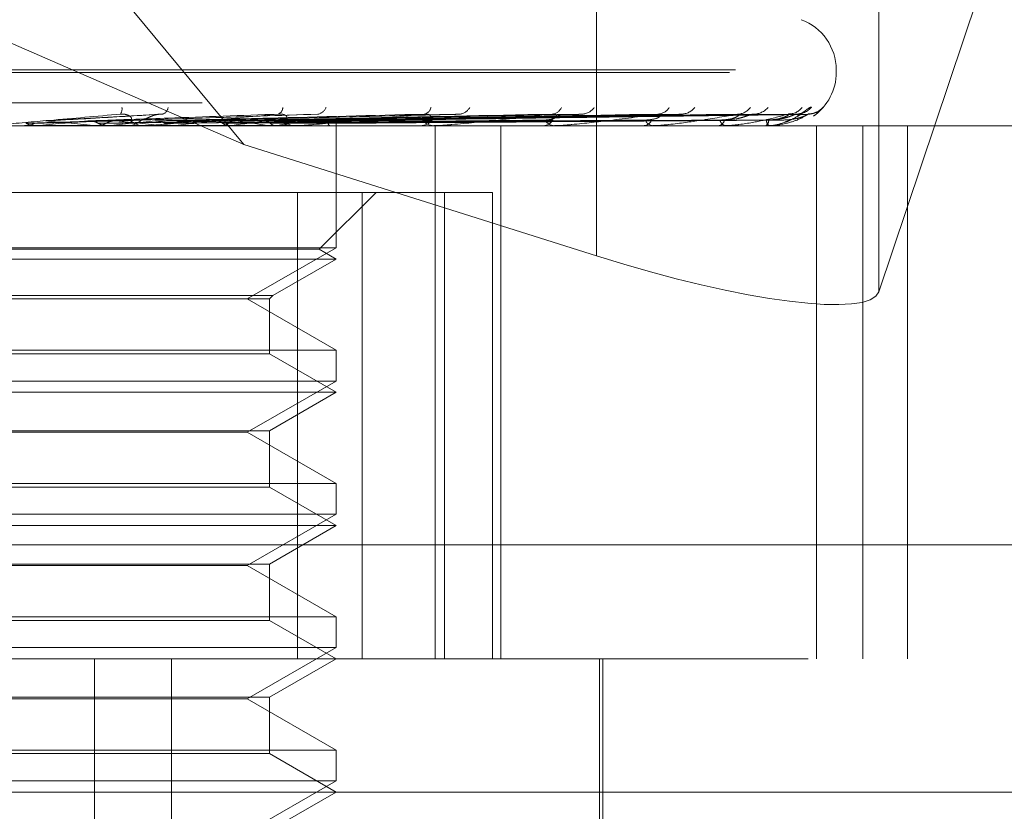
# Model space of a CAD drawing. Units: inches. Extents: x 0 to 23.4, y 0 to 16.5.
# Drawn here: x 7.1 to 7.1, y 12.7 to 12.8 of the extents above; entities that cross this region are included whole.
import ezdxf

# ---------------------------------------------------------------- set-up
doc = ezdxf.new("R2010")
doc.units = ezdxf.units.IN
doc.header["$MEASUREMENT"] = 0
doc.linetypes.add('HIDDEN', pattern=[0.07500000000000001, 0.05, -0.025])

msp = doc.modelspace()

# ---------------------------------------------------------------- linework, layer by layer
at = {"color": 7, "linetype": 'HIDDEN', "lineweight": 0}
for p, q in [((7.0946244672, 12.7723506997), (7.0545228756, 12.8207037779)), ((7.1154340272, 12.801436879), (7.1154340272, 12.7657683961)), ((7.1321087114, 12.7993164233), (7.1321087114, 12.7636479404)), ((7.0946244672, 12.7723506997), (7.0559211856, 12.7892077149)), ((7.1406403534, 12.7891055229), (7.1321087114, 12.7636479404)), ((7.0232930479, 12.7766092897), (7.1292482432, 12.7766092897)), ((7.0236367209, 12.7767661164), (7.1295919162, 12.7767661164)), ((7.1295920884, 12.7766092897), (7.1295920884, 12.7767661164)), ((6.9921601696, 12.774807507), (7.1454204865, 12.774807507)), ((7.0897135436, 12.7741490617), (7.0827468622, 12.7737470224)), ((7.0989608449, 12.7741504795), (7.0869662631, 12.7737481754)), ((7.1070740155, 12.7741263276), (7.0906991917, 12.7737411614)), ((7.1130185661, 12.7741299456), (7.0930403785, 12.7737431487)), ((7.1143522843, 12.7741270354), (7.09400787, 12.7737415524)), ((7.1192139207, 12.7741294809), (7.0959222543, 12.7737428956)), ((7.1202587873, 12.7741275192), (7.0966801594, 12.7737418192)), ((7.1238623631, 12.774129116), (7.0980990394, 12.7737426963)), ((7.1245806434, 12.7741278938), (7.0986200338, 12.7737420256)), ((7.1267961642, 12.7741288015), (7.0994923427, 12.7737425241)), ((7.1271619112, 12.7741282131), (7.0997576276, 12.7737422012)), ((7.1279094131, 12.774128508), (7.1000519336, 12.7737423631)), ((7.1429547488, 12.7734596834), (7.0090964811, 12.7734596834)), ((7.0816597767, 12.7734641779), (7.0817099154, 12.7734608076)), ((7.08355182, 12.7734641779), (7.0816597767, 12.7734641779)), ((7.0817098676, 12.7734596834), (7.0817099154, 12.7734608076)), ((7.0823621014, 12.7734641779), (7.0823123074, 12.7734608076)), ((7.0823123549, 12.7734596834), (7.0823123074, 12.7734608076)), ((7.0889168002, 12.7734641779), (7.0823621014, 12.7734641779)), ((7.0859255929, 12.7734641779), (7.0859726659, 12.7734608076)), ((7.0865829807, 12.7734641779), (7.086536515, 12.7734608076)), ((7.0876420451, 12.7734596834), (7.0877664577, 12.7734596834)), ((7.0888170891, 12.7734596834), (7.0886933277, 12.7734596834)), ((7.097854713, 12.7734641779), (7.0887045673, 12.7734641779)), ((7.0892705454, 12.7734641779), (7.0887045673, 12.7734641779)), ((7.0898486647, 12.7734641779), (7.0898909708, 12.7734608076)), ((7.0899337009, 12.7734641779), (7.0898486647, 12.7734641779)), ((7.0904373559, 12.7734641779), (7.0903958979, 12.7734608076)), ((7.0932872022, 12.7734641779), (7.0933232122, 12.7734608076)), ((7.0937859199, 12.7734641779), (7.093750968, 12.7734608076)), ((7.0961169276, 12.7734641779), (7.0961453401, 12.7734608076)), ((7.0965076468, 12.7734641779), (7.0964804644, 12.7734608076)), ((7.0966617838, 12.7734596834), (7.096778505, 12.7734596834)), ((7.0977616448, 12.7734596834), (7.097646071, 12.7734596834)), ((7.0982355673, 12.7734641779), (7.0982553553, 12.7734608076)), ((7.0985041664, 12.7734641779), (7.0984857358, 12.7734608076)), ((7.0995665481, 12.7734641779), (7.0995769965, 12.7734608076)), ((7.0997033193, 12.7734641779), (7.0996943067, 12.7734608076)), ((7.1000617649, 12.7734641779), (7.100062496, 12.7734608076)), ((7.1000645293, 12.7662512578), (7.1000645293, 12.7734596834)), ((7.1049507443, 12.7734596834), (7.1050555555, 12.7734596834)), ((7.1059356704, 12.7734596834), (7.1058324613, 12.7734596834)), ((7.106018732, 12.7734641779), (7.1058437008, 12.7734641779)), ((7.1059213573, 12.7419636204), (7.1059213573, 12.7734596834)), ((7.1097918504, 12.7419636204), (7.1097918504, 12.7734596834)), ((7.1122093419, 12.7734596834), (7.112298455, 12.7734596834)), ((7.1130437354, 12.7734596834), (7.1129566212, 12.7734596834)), ((7.1131137882, 12.7734641779), (7.1129678607, 12.7734641779)), ((7.118175232, 12.7734596834), (7.1182454261, 12.7734596834)), ((7.1188289357, 12.7734596834), (7.1187610649, 12.7734596834)), ((7.118883448, 12.7734641779), (7.1187723045, 12.7734641779)), ((7.1226327918, 12.7734596834), (7.12268153, 12.7734596834)), ((7.1230821791, 12.7734596834), (7.1230360049, 12.7734596834)), ((7.1231191806, 12.7734641779), (7.1230472445, 12.7734641779)), ((7.1254209134, 12.7734596834), (7.1254464342, 12.7734596834)), ((7.1256497423, 12.7734596834), (7.1256269335, 12.7734596834)), ((7.1256678957, 12.7734641779), (7.1256381731, 12.7734641779)), ((7.126438827, 12.7734596834), (7.1264402079, 12.7734596834)), ((7.1284227311, 12.7734596834), (7.1284227311, 12.7419636204)), ((7.1311674474, 12.7419636204), (7.1311674474, 12.7734596834)), ((7.1338049599, 12.7419636204), (7.1338049599, 12.7734596834)), ((7.1154340272, 12.7657683961), (7.0946244672, 12.7723506997)), ((7.1016033917, 12.7695226755), (7.0551042817, 12.7695226755)), ((7.0977806824, 12.7695226755), (7.0977806824, 12.7419636204)), ((7.0990661441, 12.7661620856), (7.102426734, 12.7695226755)), ((7.1016033917, 12.7419636204), (7.1016033917, 12.7695226755)), ((7.1016033917, 12.7695226755), (7.1092940121, 12.7695226755)), ((7.1064669795, 12.7695226755), (7.1064669795, 12.7419636204)), ((7.1092940121, 12.7419636204), (7.1092940121, 12.7695226755)), ((7.0990661441, 12.7661620856), (7.05381882, 12.7661620856)), ((7.1000645293, 12.7662512578), (7.077875998, 12.7662512578)), ((7.0948202348, 12.763223463), (7.1000645293, 12.7662512578)), ((7.1000645293, 12.7655856677), (7.0990661441, 12.7661620856)), ((7.1000645293, 12.7655856677), (7.0528204348, 12.7655856677)), ((7.096338505, 12.7634344466), (7.1000645293, 12.7655856677)), ((7.0565464591, 12.7634344466), (7.096338505, 12.7634344466)), ((7.0567574427, 12.763223463), (7.0961275214, 12.763223463)), ((7.1000645293, 12.7601956681), (7.0948202348, 12.763223463)), ((7.0961275214, 12.763223463), (7.096338505, 12.7634344466)), ((7.0961275214, 12.7599846845), (7.0961275214, 12.763223463)), ((7.0528204348, 12.7601956681), (7.1000645293, 12.7601956681)), ((7.1000645293, 12.7583772421), (7.1000645293, 12.7601956681)), ((7.0961275214, 12.7599846845), (7.0567574427, 12.7599846845)), ((7.1000645293, 12.7577116519), (7.0961275214, 12.7599846845)), ((7.1000645293, 12.7583772421), (7.077875998, 12.7583772421)), ((7.0948202348, 12.7553494472), (7.1000645293, 12.7583772421)), ((7.1000645293, 12.7577116519), (7.0528204348, 12.7577116519)), ((7.0961275214, 12.7554386194), (7.1000645293, 12.7577116519)), ((7.0567574427, 12.7554386194), (7.0961275214, 12.7554386194)), ((7.0948202348, 12.7553494472), (7.0580647293, 12.7553494472)), ((7.1000645293, 12.7523216524), (7.0948202348, 12.7553494472)), ((7.0961275214, 12.7521106687), (7.0961275214, 12.7554386194)), ((7.0528204348, 12.7523216524), (7.1000645293, 12.7523216524)), ((7.0961275214, 12.7521106687), (7.0567574427, 12.7521106687)), ((7.1000645293, 12.7498376362), (7.0961275214, 12.7521106687)), ((7.1000645293, 12.7505032263), (7.1000645293, 12.7523216524)), ((7.1000645293, 12.7505032263), (7.077875998, 12.7505032263)), ((7.0948202348, 12.7474754315), (7.1000645293, 12.7505032263)), ((7.1000645293, 12.7498376362), (7.0528204348, 12.7498376362)), ((7.0961275214, 12.7475646036), (7.1000645293, 12.7498376362)), ((7.1443510724, 12.7487027386), (6.9910907555, 12.7487027386)), ((7.0567574427, 12.7475646036), (7.0961275214, 12.7475646036)), ((7.0948202348, 12.7474754315), (7.0580647293, 12.7474754315)), ((7.1000645293, 12.7444476366), (7.0948202348, 12.7474754315)), ((7.0961275214, 12.744236653), (7.0961275214, 12.7475646036)), ((7.0528204348, 12.7444476366), (7.1000645293, 12.7444476366)), ((7.1000645293, 12.7426292106), (7.1000645293, 12.7444476366)), ((7.0961275214, 12.744236653), (7.0567574427, 12.744236653)), ((7.1000645293, 12.7419636204), (7.0961275214, 12.744236653)), ((7.1000645293, 12.7426292106), (7.077875998, 12.7426292106)), ((7.0948202348, 12.7396014157), (7.1000645293, 12.7426292106)), ((7.0279434222, 12.7419636204), (7.1465212222, 12.7419636204)), ((7.0857987713, 12.6829085023), (7.0857987713, 12.7419636204)), ((7.0903382385, 12.6829085023), (7.0903382385, 12.7419636204)), ((7.0961275214, 12.7396905879), (7.1000645293, 12.7419636204)), ((7.1156157104, 12.7191289748), (7.1156157104, 12.7419636204)), ((7.1158125608, 12.7262155889), (7.1158125608, 12.7419636204)), ((7.0567574427, 12.7396905879), (7.0961275214, 12.7396905879)), ((7.0948202348, 12.7396014157), (7.0580647293, 12.7396014157)), ((7.1000645293, 12.7365736209), (7.0948202348, 12.7396014157)), ((7.0961275214, 12.7363626372), (7.0961275214, 12.7396905879)), ((7.0528204348, 12.7365736209), (7.1000645293, 12.7365736209)), ((7.0961275214, 12.7363626372), (7.0567574427, 12.7363626372)), ((7.1000645293, 12.7340896047), (7.0961275214, 12.7363626372)), ((7.1000645293, 12.7347551948), (7.1000645293, 12.7365736209)), ((7.1000645293, 12.7347551948), (7.077875998, 12.7347551948)), ((7.0948202348, 12.7317274), (7.1000645293, 12.7347551948)), ((7.154395238, 12.7340896047), (7.0224940896, 12.7340896047)), ((7.0961275214, 12.7318165721), (7.1000645293, 12.7340896047))]:
    msp.add_line(p, q, dxfattribs=at)
for centre, radius, start, end in [((7.1264424821, 12.7767661164), 0.0031496062992131, 0, 70), ((7.1264424821, 12.7766092897), 0.0031496062992123, 305.1308901024, 0), ((7.0868666456, 12.7744519077), 0.0005605231517292, 326.6327920559, 9.7454572069), ((7.0896352948, 12.7746347222), 0.00052732635213, 291.360191676, 350.4008338365), ((7.0964901776, 12.7745299227), 0.0004238227076456, 294.289821758, 2.2806117428), ((7.098884359, 12.7747615759), 0.0006282518224427, 280.3863742627, 340.0084529407), ((7.1051708758, 12.7746415297), 0.0005064323802646, 280.5252904579, 349.2177908625), ((7.1072806151, 12.7749142594), 0.0007740034670161, 275.3425610815, 331.6558279526), ((7.1127678616, 12.7747865947), 0.0006451347771187, 274.6881920206, 338.1785560081), ((7.1145446832, 12.7750684107), 0.0009259299275307, 272.8403977744, 325.7122165024), ((7.1190333592, 12.7749470749), 0.0008040028966751, 272.1124654482, 330.1410065334), ((7.1204216398, 12.7752010141), 0.0010577674457434, 271.5189979434, 321.7935465274), ((7.1237491456, 12.7751009697), 0.0009574823459243, 270.9478460291, 324.634496827), ((7.1247022079, 12.7752925817), 0.001149075441132, 270.8003051525, 319.5308975556), ((7.1267481158, 12.7752267423), 0.0010831572642986, 270.4495792736, 321.1155410618), ((7.1272330937, 12.7753296701), 0.0011860853043142, 270.4313661411, 318.6959125099), ((7.1279233864, 12.7753067073), 0.0011631063761709, 270.3140383248, 319.2051152344), ((6.9985965624, 13.7007184571), 0.931030162732937, 275.161927886, 275.3500412979), ((7.032701259, 12.2158639661), 0.5601346497416352, 84.5474941837, 84.8577310451), ((7.0460530532, 13.1923910028), 0.420882833617979, 275.5259984124, 275.9086434724), ((7.0578087973, 12.4713746953), 0.3037838188304301, 83.9457942607, 84.4690742126), ((7.087763832, 12.7745934229), 0.0011337425279406, 270.1326948583, 315.0840494637), ((7.0886962309, 12.7745885678), 0.0011288881443231, 224.8137259641, 269.8526512723), ((7.0683502171, 12.9774596583), 0.205187713373483, 276.1794956485, 276.8677203772), ((7.0820350369, 12.8652687569), 0.0925535735804082, 277.2941329466, 278.5517331995), ((7.0845538976, 12.699714113), 0.0746510263127557, 81.0893249606, 82.6048333955), ((7.0910319551, 12.8070210426), 0.0340006819003723, 279.2676455198, 281.8436769083), ((7.0967696015, 12.7744902682), 0.0010306232352872, 270.4949827835, 317.4195319282), ((7.097655499, 12.7744822608), 0.0010226207965819, 222.3834891864, 269.4717566578), ((7.1050360167, 12.7743445454), 0.000885077679454, 271.2649563449, 321.4463093979), ((7.1058528315, 12.7743345328), 0.0008750864784031, 218.2374352798, 268.6661527871), ((7.1122624285, 12.7741771314), 0.0007183519216462, 272.8746751162, 327.6664394283), ((7.1129939302, 12.774166548), 0.0007078485189241, 211.8591047229, 266.9786774959), ((7.1181832507, 12.7740120106), 0.0005558156577101, 276.422739977, 336.7855625068), ((7.1188253667, 12.7740023727), 0.0005464854480831, 202.5362052603, 263.2426849738), ((7.1225716743, 12.7738728388), 0.0004275110086045, 284.8901019644, 349.2261282322), ((7.1231502342, 12.7738655272), 0.0004216129743751, 189.9161251625, 254.2801392732), ((7.1252082241, 12.7737795545), 0.0003988252177962, 306.6753012124, 1.9208638429), ((7.1258813925, 12.7737756166), 0.0004056638330043, 177.5549424304, 231.1513241852), ((7.0888170842, 12.7745681036), 0.0011084202243591, 270.0002556283, 275.1614365959), ((7.0977616292, 12.7744258526), 0.0009661691382688, 270.0009291362, 275.5286345478), ((7.1059356369, 12.7742300771), 0.0007703937201264, 270.0024948908, 276.1920006243), ((7.1130436742, 12.774008825), 0.0005491415677383, 270.0063857331, 277.3355151207), ((7.1188288302, 12.7737937936), 0.0003341101868761, 270.0180769826, 279.4084905853), ((7.1230819911, 12.7736157892), 0.0001561059374616, 270.0689785835, 283.7822227986), ((7.1256493161, 12.7735003136), 4.06324005336e-05, 270.6010256025, 297.2105126402), ((7.1264447376, 12.7734639101), 7.2664376535e-06, 177.8884074716, 215.5685125165)]:
    msp.add_arc(centre, radius, start, end, dxfattribs=at)
msp.add_ellipse((7.1163897045, 12.7686200434), major_axis=(0.01572199405222907, -0.004962922127994318), ratio=0.1823938791, start_param=4.709178481907685, end_param=6.279974808701869, dxfattribs=at)
for points, knots in [([(7.087334773634094, 12.77414361836631), (7.085936294143946, 12.77402075272227), (7.083589949945164, 12.77381461091387), (7.08102330125753, 12.77359119285228), (7.079847789108905, 12.77349036286333), (7.079612938849931, 12.77347071754426), (7.079542665073888, 12.7734650494404), (7.079532524565813, 12.77346444541619), (7.079528033018494, 12.77346417787502)], [0, 0, 0, 0, 0.5273188798742704, 0.8847263069757668, 0.9590362595962392, 0.9800473728113153, 0.9911623590752948, 1, 1, 1, 1]), ([(7.082905614775614, 12.77374419387911), (7.083104723979671, 12.77375514129908), (7.084100271383748, 12.773809878475), (7.086425264572933, 12.77394144151063), (7.088512614292222, 12.77406548666652), (7.08982736278399, 12.77414361836631)], [0, 0, 0, 0, 0.0846963374234755, 0.4234822757478118, 0.9999999999999999, 0.9999999999999999, 0.9999999999999999, 0.9999999999999999]), ([(7.085406004263527, 12.77374419387911), (7.085720365944467, 12.77375514129908), (7.087292176533943, 12.773809878475), (7.091028299448746, 12.77394144151063), (7.094486388765505, 12.77406548666652), (7.096664518128112, 12.77414361836631)], [0, 0, 0, 0, 0.0846963374235625, 0.4234822757477492, 1, 1, 1, 1]), ([(7.087088396260759, 12.77374419387911), (7.087428066216537, 12.77375514129908), (7.089126418356095, 12.773809878475), (7.093112736728467, 12.77394144151063), (7.096723395827401, 12.77406548666652), (7.098997623552995, 12.77414361836631)], [0, 0, 0, 0, 0.0846963374236048, 0.4234822757478618, 1, 1, 1, 1]), ([(7.087895395456928, 12.7737929227559), (7.087949402984662, 12.77381266405814), (7.088022936100657, 12.77383954252359), (7.087951950612434, 12.7739754465707), (7.087838841866748, 12.77406467058264), (7.087664417831431, 12.77412831888604), (7.087493816236536, 12.77415228713209), (7.087379727501543, 12.7741460686189), (7.087334773634113, 12.77414361836632)], [0, 0, 0, 0, 0.4235571565789941, 0.576687710632705, 0.7311347586948236, 0.8323151788320718, 0.9339279095251581, 1, 1, 1, 1]), ([(7.088566684150767, 12.7737929227559), (7.088650445197402, 12.77381266405814), (7.088764488757931, 12.77383954252359), (7.089047414816431, 12.7739754465707), (7.089260914742539, 12.77406467058263), (7.089490878169567, 12.77412831888604), (7.089678398547022, 12.77415228713208), (7.089785257596723, 12.77414606861889), (7.089827362784005, 12.77414361836631)], [0, 0, 0, 0, 0.4235571565778547, 0.5766877106323792, 0.7311347586958699, 0.8323151788326707, 0.9339279095261334, 1, 1, 1, 1]), ([(7.096664518128112, 12.77414361836631), (7.095317690033649, 12.77402075272227), (7.093058005634659, 12.77381461091387), (7.090512048767203, 12.77359119285228), (7.089292746638828, 12.77349036286333), (7.089031359050502, 12.77347071754426), (7.088945647437563, 12.7734650494404), (7.088925655318277, 12.77346444541619), (7.08891680018507, 12.77346417787502)], [0, 0, 0, 0, 0.5273188798739945, 0.8847263069755722, 0.9590362595960499, 0.9800473728108895, 0.9911623590751558, 1, 1, 1, 1]), ([(7.08937982371035, 12.77374419387911), (7.08982511428661, 12.77375514129908), (7.092051570262631, 12.773809878475), (7.097331087716122, 12.77394144151063), (7.102197931243548, 12.77406548666652), (7.10526338555062, 12.77414361836631)], [0, 0, 0, 0, 0.0846963374234835, 0.4234822757478013, 1, 1, 1, 1]), ([(7.090886406669023, 12.77374419387911), (7.091354360819319, 12.77375514129907), (7.093694134823029, 12.773809878475), (7.099197702446347, 12.77394144151063), (7.104201172297614, 12.77406548666652), (7.107352682741587, 12.77414361836631)], [0, 0, 0, 0, 0.0846963374235447, 0.4234822757478682, 1, 1, 1, 1]), ([(7.092886053922007, 12.77374419387911), (7.09344617943197, 12.77375514129908), (7.096246810874587, 12.773809878475), (7.102878907350348, 12.77394144151063), (7.108978604682928, 12.77406548666652), (7.112820590428846, 12.77414361836631)], [0, 0, 0, 0, 0.0846963374236008, 0.4234822757477467, 1, 1, 1, 1]), ([(7.094162376008635, 12.77374419387911), (7.094741701271214, 12.77375514129908), (7.097638331610353, 12.773809878475), (7.104460235211317, 12.77394144151063), (7.110675677378074, 12.77406548666652), (7.114590566741801, 12.77414361836631)], [0, 0, 0, 0, 0.0846963374234896, 0.4234822757477774, 1, 1, 1, 1]), ([(7.095797970603261, 12.77374419387911), (7.096452686651602, 12.77375514129907), (7.099726271443508, 12.773809878475), (7.107471245695139, 12.77394144151063), (7.114583337878664, 12.77406548666652), (7.119062995688375, 12.77414361836631)], [0, 0, 0, 0, 0.0846963374234986, 0.4234822757478396, 1, 1, 1, 1]), ([(7.096900140494915, 12.7737929227559), (7.097007591981375, 12.77381266405814), (7.097153890894681, 12.77383954252359), (7.097174980444811, 12.7739754465707), (7.097110571119987, 12.77406467058264), (7.09697024550138, 12.77412831888604), (7.096817547128736, 12.77415228713209), (7.096707772233022, 12.7741460686189), (7.096664518128143, 12.77414361836632)], [0, 0, 0, 0, 0.4235571565787952, 0.5766877106326115, 0.7311347586957231, 0.8323151788318334, 0.9339279095247041, 1, 1, 1, 1]), ([(7.096797902212205, 12.77374419387911), (7.09746766026266, 12.77375514129908), (7.100816455169679, 12.773809878475), (7.108710133377847, 12.77394144151063), (7.115912905586015, 12.77406548666652), (7.120449679567745, 12.77414361836631)], [0, 0, 0, 0, 0.0846963374234603, 0.4234822757477543, 1, 1, 1, 1]), ([(7.10526338555062, 12.77414361836631), (7.104016886728306, 12.77402075272227), (7.101925533010836, 12.77381461091387), (7.099492285478176, 12.77359119285228), (7.098273262125827, 12.77349036286333), (7.09799478443663, 12.77347071754426), (7.09789673282781, 12.7734650494404), (7.09786761166459, 12.77346444541619), (7.097854712993081, 12.77346417787502)], [0, 0, 0, 0, 0.5273188798738179, 0.8847263069756391, 0.9590362595957966, 0.9800473728106995, 0.9911623590751645, 1, 1, 1, 1]), ([(7.098010329498318, 12.77374419387911), (7.098735972941205, 12.77375514129908), (7.102364195198779, 12.773809878475), (7.110942123677499, 12.77394144151063), (7.11880956117008, 12.77406548666652), (7.123764984538705, 12.77414361836631)], [0, 0, 0, 0, 0.0846963374235822, 0.4234822757478386, 0.9999999999999999, 0.9999999999999999, 0.9999999999999999, 0.9999999999999999]), ([(7.098697730495942, 12.77374419387911), (7.099433714533292, 12.77375514129908), (7.103113639835049, 12.773809878475), (7.1117937945532, 12.77394144151063), (7.119723569848535, 12.77406548666652), (7.124718257616122, 12.77414361836631)], [0, 0, 0, 0, 0.0846963374234387, 0.4234822757477626, 1, 1, 1, 1]), ([(7.099443170192478, 12.77374419387911), (7.100213514385239, 12.77375514129908), (7.104065240702848, 12.773809878475), (7.113166094723857, 12.77394144151063), (7.121504527836106, 12.77406548666652), (7.126756614851875, 12.77414361836631)], [0, 0, 0, 0, 0.0846963374234688, 0.4234822757477533, 0.9999999999999999, 0.9999999999999999, 0.9999999999999999, 0.9999999999999999]), ([(7.099793196115712, 12.77374419387911), (7.10056880575926, 12.77375514129908), (7.104446859367401, 12.773809878475), (7.113599767188099, 12.77394144151063), (7.121969942830597, 12.77406548666652), (7.127242023354585, 12.77414361836631)], [0, 0, 0, 0, 0.0846963374236104, 0.4234822757478666, 1, 1, 1, 1]), ([(7.100044706089814, 12.77374419387911), (7.100831908786209, 12.77375514129908), (7.104767927739164, 12.773809878475), (7.114062778726101, 12.77394144151063), (7.122570834759765, 12.77406548666652), (7.127929761313748, 12.77414361836631)], [0, 0, 0, 0, 0.0846963374235008, 0.4234822757478215, 1, 1, 1, 1]), ([(7.105165492455146, 12.7737929227559), (7.105322504323652, 12.77381266405814), (7.105536281410367, 12.77383954252359), (7.105648683767556, 12.7739754465707), (7.105635301784412, 12.77406467058264), (7.105534146315988, 12.77412831888604), (7.105404870082635, 12.77415228713209), (7.105303376576947, 12.7741460686189), (7.105263385550665, 12.77414361836632)], [0, 0, 0, 0, 0.4235571565790562, 0.5766877106323787, 0.731134758695234, 0.8323151788315102, 0.9339279095246128, 1, 1, 1, 1]), ([(7.112820590428846, 12.77414361836631), (7.111719472593837, 12.77402075272227), (7.109872036530204, 12.77381461091387), (7.107639442237934, 12.77359119285228), (7.1064647563417, 12.77349036286333), (7.106179253460888, 12.77347071754426), (7.1060724056968, 12.7734650494404), (7.10603520800436, 12.77346444541619), (7.106018731986145, 12.77346417787502)], [0, 0, 0, 0, 0.5273188798743267, 0.884726306975827, 0.959036259596014, 0.9800473728110887, 0.9911623590753719, 1, 1, 1, 1]), ([(7.1070741362634, 12.77412513711537), (7.10713553640655, 12.77413545596399), (7.107239321115126, 12.77415289792163), (7.107319811378557, 12.77414630915015), (7.107352682741627, 12.77414361836632)], [0, 0, 0, 0, 0.5916106909247698, 1, 1, 1, 1]), ([(7.112392719982621, 12.7737929227559), (7.11259304079379, 12.77381234675217), (7.112865784503088, 12.77383879319455), (7.113068507415813, 12.7739763867605), (7.113099221948344, 12.77406153069355), (7.113069401352065, 12.77411783493363), (7.113024423881559, 12.77412630448862), (7.113018389722188, 12.77412744076072)], [0, 0, 0, 0, 0.499482015313407, 0.6800620304466087, 0.8621945280965102, 0.9815120732634404, 1, 1, 1, 1]), ([(7.113018389722188, 12.77412744076072), (7.11298978864272, 12.77413659347112), (7.112939197327935, 12.77415278333745), (7.11285652509296, 12.77414639510326), (7.112820590428897, 12.77414361836632)], [0, 0, 0, 0, 0.5653357614794159, 1, 1, 1, 1]), ([(7.119062995688375, 12.77414361836631), (7.118147056108164, 12.77402075272227), (7.116610308851161, 12.77381461091387), (7.114659059573968, 12.77359119285228), (7.113571167342759, 12.77349036286332), (7.113288958088313, 12.77347071754426), (7.11317717592554, 12.7734650494404), (7.1131332461254, 12.77346444541619), (7.113113788246704, 12.77346417787502)], [0, 0, 0, 0, 0.5273188798743257, 0.8847263069755983, 0.9590362595959471, 0.9800473728110535, 0.9911623590752692, 1, 1, 1, 1]), ([(7.114352414430142, 12.77412557181759), (7.11440721348462, 12.77413566980911), (7.114500584062663, 12.77415287549476), (7.114564261498959, 12.77414632456505), (7.114590566741853, 12.77414361836632)], [0, 0, 0, 0, 0.586898524429724, 1, 1, 1, 1]), ([(7.118320612244135, 12.7737929227559), (7.118557495392814, 12.77381234036353), (7.118880019988555, 12.77383877810757), (7.119163108787804, 12.77397640569026), (7.11924315554253, 12.77406146747508), (7.119248995370371, 12.77411766006609), (7.119217692331399, 12.77412608508135), (7.11921379933538, 12.77412713285665)], [0, 0, 0, 0, 0.5002531474465104, 0.6811119535019148, 0.8635256388984648, 0.983027394085358, 1, 1, 1, 1]), ([(7.123764984538705, 12.77414361836631), (7.123067327656179, 12.77402075272227), (7.121896811255627, 12.77381461091386), (7.120297430226317, 12.77359119285228), (7.119335650919845, 12.77349036286332), (7.119066935069508, 12.77347071754426), (7.11895425860666, 12.7734650494404), (7.118905184436258, 12.77346444541619), (7.118883447955514, 12.77346417787502)], [0, 0, 0, 0, 0.5273188798740022, 0.8847263069757808, 0.959036259596166, 0.9800473728110501, 0.9911623590752862, 1, 1, 1, 1]), ([(7.11921379933538, 12.77412713285665), (7.119195203091821, 12.77413644079761), (7.119162523162665, 12.77415279801782), (7.119092970138927, 12.77414638297992), (7.119062995688435, 12.77414361836631)], [0, 0, 0, 0, 0.5690417341942502, 0.9999999999999999, 0.9999999999999999, 0.9999999999999999, 0.9999999999999999]), ([(7.120258907733071, 12.77412587315166), (7.120305661236067, 12.77413581825625), (7.120385777904784, 12.77415286015898), (7.120430892425723, 12.77414633546105), (7.120449679567807, 12.77414361836632)], [0, 0, 0, 0, 0.5835677362178303, 1, 1, 1, 1]), ([(7.122734919768386, 12.7737929227559), (7.122999805461213, 12.77381233529008), (7.123360456488832, 12.77383876612643), (7.123713670125683, 12.77397642072311), (7.123840178903076, 12.77406141727089), (7.12388112535423, 12.77411752484057), (7.123864260513671, 12.77412591534231), (7.123862294030512, 12.77412689369608)], [0, 0, 0, 0, 0.5008537594969942, 0.6819297075712227, 0.8645624017988358, 0.9842076327336327, 1, 1, 1, 1]), ([(7.12299164937785, 12.7737929227559), (7.12326802074675, 12.77381231792194), (7.12364430991939, 12.77383872511098), (7.124132306638598, 12.77397647218555), (7.12438509599304, 12.77406124540519), (7.124537918042375, 12.7741170850364), (7.12457720033643, 12.77412536282547), (7.124580741145229, 12.7741261089649)], [0, 0, 0, 0, 0.5028346512005094, 0.6846267601051728, 0.8679817721388826, 0.9881002035661152, 1, 1, 1, 1]), ([(7.126756614851875, 12.77414361836631), (7.126302455804494, 12.77402075272227), (7.125540475772856, 12.77381461091387), (7.124350768788987, 12.77359119285227), (7.123549863617272, 12.77349036286333), (7.123304353262008, 12.77347071754426), (7.123194854920029, 12.7734650494404), (7.123142410047742, 12.77346444541619), (7.123119180577998, 12.77346417787502)], [0, 0, 0, 0, 0.5273188798743855, 0.8847263069755964, 0.9590362595961444, 0.9800473728109796, 0.9911623590753085, 1, 1, 1, 1]), ([(7.123862294030512, 12.77412689369608), (7.123854721474713, 12.7741363223521), (7.123841479892983, 12.77415280956233), (7.123787916332105, 12.77414637370498), (7.123764984538774, 12.77414361836631)], [0, 0, 0, 0, 0.5718769821309031, 1, 1, 1, 1]), ([(7.124580741145229, 12.7741261089649), (7.124618096681369, 12.774135934549), (7.12468240039336, 12.77415284828108), (7.12470766839147, 12.7741463441112), (7.124718257616188, 12.77414361836632)], [0, 0, 0, 0, 0.5809234799060832, 1, 1, 1, 1]), ([(7.125476097980082, 12.7737929227559), (7.125759413904805, 12.77381233087711), (7.126145158330266, 12.77383875570505), (7.126555723572252, 12.7739764337989), (7.126724139333811, 12.77406137360252), (7.126798460527104, 12.77411740976334), (7.126796373801012, 12.77412577084316), (7.126796144548258, 12.77412668941153)], [0, 0, 0, 0, 0.501367929453813, 0.6826297677439022, 0.8654499503201459, 0.9852180074926407, 1, 1, 1, 1]), ([(7.125606825195907, 12.7737929227559), (7.1258959896247, 12.77381232251672), (7.126289696990628, 12.7738387359617), (7.126768894170398, 12.77397645857106), (7.127001611932079, 12.7740612908726), (7.127132899978937, 12.77411719802236), (7.127159402585595, 12.77412550483812), (7.127161976590778, 12.77412631161864)], [0, 0, 0, 0, 0.5023215945105988, 0.683928215684108, 0.8670961453143745, 0.9870920164434341, 0.9999999999999999, 0.9999999999999999, 0.9999999999999999, 0.9999999999999999]), ([(7.127929761313748, 12.77414361836631), (7.127735514592784, 12.77402075272227), (7.127409610873725, 12.77381461091387), (7.126672577045444, 12.77359119285228), (7.126061492808126, 12.77349036286333), (7.125848061331849, 12.77347071754426), (7.12574569866611, 12.7734650494404), (7.125691778586267, 12.77346444541619), (7.125667895701082, 12.77346417787502)], [0, 0, 0, 0, 0.5273188798736946, 0.8847263069753667, 0.9590362595955563, 0.9800473728107869, 0.9911623590749973, 1, 1, 1, 1]), ([(7.126445073556581, 12.7737929227559), (7.126736581095625, 12.77381232672433), (7.127133478687163, 12.77383874589813), (7.127586550470239, 12.77397644610373), (7.127790801123179, 12.7740613325089), (7.12789559937913, 12.7741173035774), (7.127908140312218, 12.77412563746557), (7.12790943866908, 12.77412650026907)], [0, 0, 0, 0, 0.5018449299271529, 0.6832792203779053, 0.866273337720626, 0.9861553419899141, 1, 1, 1, 1]), ([(7.126563587505491, 12.7736707236935), (7.126592772523836, 12.77367733135778), (7.126850723078853, 12.7737357329202), (7.12718382142801, 12.77394304186206), (7.127502553425338, 12.77413827862508), (7.127638504320187, 12.77422962050075), (7.127684857650086, 12.77425799656772), (7.127681315555328, 12.77425538520995), (7.127628434073412, 12.7742279654576), (7.127497404563581, 12.77418156672608), (7.127349171789844, 12.77413686808898), (7.127243051939424, 12.77415144438134), (7.127232197728069, 12.77415293528202)], [0, 0, 0, 0, 0.0383039085483184, 0.3385474818775182, 0.5075576652299137, 0.6133875674573304, 0.6860705426219362, 0.737684767651394, 0.7898899882979392, 0.8575966317999417, 0.9854346170866065, 1, 1, 1, 1]), ([(7.128124101187766, 12.77454678821001), (7.128106955023125, 12.7745555719501), (7.128087600546799, 12.77456548697734), (7.127987612722666, 12.77451029603008), (7.127897021401232, 12.77444487468797), (7.127688246330093, 12.77428834387308), (7.127379951100344, 12.77406674469533), (7.126958432514241, 12.77380610347353), (7.126658819996183, 12.77371073949311), (7.126565104527016, 12.77368091069882)], [0, 0, 0, 0, 0.1731038629102307, 0.1953984862949401, 0.3676295766074535, 0.4083249163188421, 0.6335492401579016, 0.8853782708834766, 1, 1, 1, 1]), ([(7.126796144548258, 12.77412668941153), (7.126800123640434, 12.77413622127523), (7.12680705260477, 12.77415281951943), (7.126771675828299, 12.77414636587868), (7.126756614851946, 12.77414361836632)], [0, 0, 0, 0, 0.5742693977645527, 1, 1, 1, 1]), ([(7.127051372279013, 12.77418883723954), (7.127030494359611, 12.77418208988103), (7.126958835778177, 12.77415893114908), (7.126855080299806, 12.77415589065694), (7.126781554257624, 12.77415373602031)], [0, 0, 0, 0, 0.2913526751896658, 1, 1, 1, 1]), ([(7.127161976590778, 12.77412631161864), (7.127188834032481, 12.77413603457718), (7.127235250078463, 12.77415283816167), (7.127240015373892, 12.77414635163323), (7.127242023354658, 12.77414361836632)], [0, 0, 0, 0, 0.5786240756407123, 1, 1, 1, 1]), ([(7.12790943866908, 12.77412650026907), (7.127925038572537, 12.77413612776802), (7.127952100090685, 12.77415282881608), (7.127936407669766, 12.77414635871006), (7.127929761313819, 12.77414361836632)], [0, 0, 0, 0, 0.5764607652444206, 1, 1, 1, 1]), ([(7.128429538423567, 12.77426626429165), (7.128363666013371, 12.77423595947568), (7.128209180470418, 12.77416488790056), (7.128036516908515, 12.77416261836995), (7.127937476837578, 12.77416131656389)], [0, 0, 0, 0, 0.4263985414924198, 1, 1, 1, 1]), ([(7.128679800622916, 12.7743949066938), (7.128666434973228, 12.77438142004899), (7.128574847143125, 12.77428900310232), (7.128444319476928, 12.77415255433471), (7.12827285310585, 12.77405099973545), (7.128251299887705, 12.77403823438433)], [0, 0, 0, 0, 0.1299731368059881, 0.8906381545508694, 0.9999999999999999, 0.9999999999999999, 0.9999999999999999, 0.9999999999999999]), ([(7.128803919979705, 12.77454678821001), (7.128815323468231, 12.77455560858539), (7.128828195650047, 12.7745655649663), (7.128785236991465, 12.77451018834854), (7.128742057153644, 12.77445783146465), (7.128680580090731, 12.77439569452816), (7.128679800622916, 12.7743949066938)], [0, 0, 0, 0, 0.4680489852471293, 0.5283305738631532, 0.9940197023043449, 1, 1, 1, 1]), ([(7.081736301874948, 12.77345995171823), (7.081857540891694, 12.77347269952821), (7.082041612886615, 12.77349205398091), (7.08220552694211, 12.77357567506258), (7.082261479007364, 12.77360421912005)], [0, 0, 0, 0, 0.658649985288033, 1, 1, 1, 1]), ([(7.081761220130288, 12.77360421912004), (7.081942854183731, 12.77360969419756), (7.082851024652156, 12.7736370695912), (7.084888942785409, 12.77369930786439), (7.086760221454004, 12.77375757571977), (7.087895395456988, 12.77379292275585)], [0, 0, 0, 0, 0.0895371415801498, 0.4476858070867074, 1, 1, 1, 1]), ([(7.082287572725014, 12.77345995171823), (7.082166605946362, 12.77347269952821), (7.081982947278854, 12.77349205398091), (7.081817645794429, 12.77357567506258), (7.081761220130288, 12.77360421912005)], [0, 0, 0, 0, 0.6586499852847761, 1, 1, 1, 1]), ([(7.082261479007364, 12.77360421912005), (7.082451104837149, 12.77360969419756), (7.083399234196134, 12.7736370695912), (7.085507770803633, 12.77369930786439), (7.087411702087691, 12.77375757571977), (7.08856668415071, 12.77379292275585)], [0, 0, 0, 0, 0.0895371415801596, 0.4476858070866704, 1, 1, 1, 1]), ([(7.086020884746556, 12.77360421912005), (7.085981325217911, 12.77362565237358), (7.085833172181478, 12.77370592131766), (7.085619779390757, 12.77375507679095), (7.085451893363113, 12.77374653001162), (7.085406004263527, 12.77374419387911)], [0, 0, 0, 0, 0.2093091832023337, 0.7838766564316711, 1, 1, 1, 1]), ([(7.085998046315281, 12.77345995171823), (7.086111640513408, 12.77347269952821), (7.086284105708375, 12.77349205398091), (7.086436959005662, 12.77357567506258), (7.086489135480939, 12.77360421912005)], [0, 0, 0, 0, 0.6586499852851533, 1, 1, 1, 1]), ([(7.086020884746556, 12.77360421912005), (7.086344230601857, 12.77360969419756), (7.087960960236551, 12.7736370695912), (7.091581005138681, 12.77369930786439), (7.094891745607567, 12.77375757571977), (7.096900140494968, 12.77379292275585)], [0, 0, 0, 0, 0.0895371415802252, 0.4476858070867624, 0.9999999999999999, 0.9999999999999999, 0.9999999999999999, 0.9999999999999999]), ([(7.086514045115536, 12.77345995171823), (7.086400930609902, 12.77347269952821), (7.086229193711458, 12.77349205398091), (7.086073895718678, 12.77357567506258), (7.086020884746556, 12.77360421912005)], [0, 0, 0, 0, 0.6586499852841223, 1, 1, 1, 1]), ([(7.086489135480939, 12.77360421912005), (7.086819961773495, 12.77360969419756), (7.088474093602745, 12.7736370695912), (7.092160238586136, 12.77369930786439), (7.095501542453039, 12.77375757571977), (7.097528478018241, 12.77379292275585)], [0, 0, 0, 0, 0.0895371415802422, 0.4476858070867831, 1, 1, 1, 1]), ([(7.08648913548094, 12.77360421912005), (7.086527968934299, 12.77362565237358), (7.086673402771035, 12.77370592131766), (7.08688166373778, 12.77375507679095), (7.087044018930911, 12.77374653001162), (7.087088396260759, 12.77374419387911)], [0, 0, 0, 0, 0.2093091832005098, 0.7838766564318687, 1, 1, 1, 1]), ([(7.089934360933442, 12.77360421912004), (7.089898753533436, 12.77362565237358), (7.089765401478674, 12.77370592131766), (7.089573023030083, 12.77375507679095), (7.08942129599451, 12.77374653001162), (7.08937982371035, 12.77374419387911)], [0, 0, 0, 0, 0.2093091832021649, 0.7838766564330736, 1, 1, 1, 1]), ([(7.089934360933442, 12.77360421912005), (7.090387732028919, 12.77360969419756), (7.092654588008539, 12.7736370695912), (7.097725921824845, 12.77369930786439), (7.10235646530743, 12.77375757571977), (7.105165492455195, 12.77379292275585)], [0, 0, 0, 0, 0.0895371415801492, 0.4476858070867293, 0.9999999999999999, 0.9999999999999999, 0.9999999999999999, 0.9999999999999999]), ([(7.090353679723576, 12.77360421912005), (7.090813749554727, 12.77360969419756), (7.093114099220134, 12.7736370695912), (7.098244625695566, 12.77369930786439), (7.102902538717881, 12.77375757571977), (7.105728169052813, 12.77379292275585)], [0, 0, 0, 0, 0.0895371415802156, 0.4476858070868447, 1, 1, 1, 1]), ([(7.090701213631295, 12.77372990665849), (7.090723458722755, 12.77373702553026), (7.090784407198653, 12.77375653025495), (7.090846791505784, 12.7737489851544), (7.090886406669023, 12.77374419387911)], [0, 0, 0, 0, 0.3649819151549959, 1, 1, 1, 1]), ([(7.093360205465093, 12.77360421912005), (7.093329837137937, 12.77362565237358), (7.093216105755551, 12.77370592131766), (7.093051694707455, 12.77375507679095), (7.09292161047434, 12.77374653001162), (7.092886053922007, 12.77374419387911)], [0, 0, 0, 0, 0.2093091832079434, 0.7838766564353358, 1, 1, 1, 1]), ([(7.093343897999354, 12.77345995171823), (7.093430310479775, 12.77347269952821), (7.093561506839529, 12.77349205398091), (7.093676264506175, 12.77357567506258), (7.093715437037375, 12.77360421912005)], [0, 0, 0, 0, 0.6586499852825419, 1, 1, 1, 1]), ([(7.093360205465093, 12.77360421912005), (7.093927215788108, 12.77360969419756), (7.096762268031302, 12.7736370695912), (7.103101599544451, 12.77369930786439), (7.108884586134504, 12.77375757571977), (7.112392719982663, 12.77379292275585)], [0, 0, 0, 0, 0.08953714158016, 0.4476858070866426, 1, 1, 1, 1]), ([(7.093735352943576, 12.77345995171823), (7.093649776181112, 12.77347269952821), (7.093519848656058, 12.77349205398091), (7.093400831852677, 12.77357567506258), (7.093360205465093, 12.77360421912005)], [0, 0, 0, 0, 0.6586499852852672, 1, 1, 1, 1]), ([(7.093715437037375, 12.77360421912005), (7.094288122284726, 12.77360969419756), (7.097151549155885, 12.7736370695912), (7.103541026529072, 12.77369930786439), (7.109347199594098, 12.77375757571977), (7.112869399056346, 12.77379292275585)], [0, 0, 0, 0, 0.0895371415801464, 0.4476858070867753, 1, 1, 1, 1]), ([(7.093715437037375, 12.77360421912005), (7.093744540399657, 12.77362565237358), (7.093853534405403, 12.77370592131766), (7.094009004814446, 12.77375507679095), (7.094129453254268, 12.77374653001162), (7.094162376008636, 12.77374419387911)], [0, 0, 0, 0, 0.2093091832014883, 0.783876656431505, 1, 1, 1, 1]), ([(7.096174599394177, 12.77360421912005), (7.096150567730341, 12.77362565237358), (7.096060567568818, 12.77370592131766), (7.095930066164861, 12.77375507679095), (7.09582632631732, 12.77374653001162), (7.095797970603261, 12.77374419387911)], [0, 0, 0, 0, 0.2093091832061611, 0.7838766564342629, 1, 1, 1, 1]), ([(7.096174599394177, 12.77360421912005), (7.09683475571433, 12.77360969419756), (7.100135538046386, 12.7736370695912), (7.107513747298498, 12.77369930786439), (7.114240164793238, 12.77375757571977), (7.118320612244167, 12.77379292275585)], [0, 0, 0, 0, 0.089537141580154, 0.4476858070867281, 0.9999999999999999, 0.9999999999999999, 0.9999999999999999, 0.9999999999999999]), ([(7.096469191501258, 12.77345995171823), (7.096402304923156, 12.77347269952821), (7.096300753902742, 12.77349205398091), (7.096206703500401, 12.77357567506258), (7.096174599394177, 12.77360421912004)], [0, 0, 0, 0, 0.6586499852873554, 1, 1, 1, 1]), ([(7.09645290475404, 12.77360421912005), (7.097117507080635, 12.77360969419756), (7.100440519449833, 12.7736370695912), (7.107858015360891, 12.77369930786439), (7.114602598246218, 12.77375757571977), (7.118694065370218, 12.77379292275585)], [0, 0, 0, 0, 0.0895371415802001, 0.4476858070867257, 1, 1, 1, 1]), ([(7.09645290475404, 12.77360421912005), (7.096475466048775, 12.77362565237358), (7.096559959581315, 12.77370592131766), (7.096680068570657, 12.77375507679095), (7.096772607970627, 12.77374653001162), (7.096797902212205, 12.77374419387911)], [0, 0, 0, 0, 0.209309183203934, 0.7838766564353702, 1, 1, 1, 1]), ([(7.098275823191268, 12.77360421912005), (7.098258996757695, 12.77362565237358), (7.098195980657367, 12.77370592131766), (7.098104105558311, 12.77375507679095), (7.098030459524723, 12.77374653001162), (7.098010329498318, 12.77374419387911)], [0, 0, 0, 0, 0.2093091832026958, 0.7838766564303615, 1, 1, 1, 1]), ([(7.098275823191268, 12.77360421912005), (7.099005265739125, 12.77360969419756), (7.102652479286458, 12.7736370695912), (7.110802898571437, 12.77369930786439), (7.11822963671709, 12.77375757571977), (7.12273491976841, 12.77379292275585)], [0, 0, 0, 0, 0.0895371415802451, 0.4476858070866908, 1, 1, 1, 1]), ([(7.098467143657892, 12.77360421912005), (7.099199642604042, 12.77360969419756), (7.102862138146232, 12.7736370695912), (7.111039564966839, 12.77369930786439), (7.118478790874155, 12.77375757571977), (7.12299164937783, 12.77379292275585)], [0, 0, 0, 0, 0.0895371415801779, 0.4476858070866983, 1, 1, 1, 1]), ([(7.09846714365789, 12.77360421912005), (7.098482347461101, 12.77362565237358), (7.098539286704017, 12.77370592131766), (7.098619693221856, 12.77375507679095), (7.098680978966948, 12.77374653001162), (7.098697730495942, 12.77374419387911)], [0, 0, 0, 0, 0.2093091832040641, 0.7838766564362059, 1, 1, 1, 1]), ([(7.099492057484023, 12.77373252881147), (7.099486953260483, 12.77373849474012), (7.099471429417747, 12.77375663934867), (7.099454519886934, 12.77374919232742), (7.099443170192478, 12.77374419387911)], [0, 0, 0, 0, 0.3287989725143944, 1, 1, 1, 1]), ([(7.099587933153659, 12.77360421912005), (7.100360297974995, 12.77360969419756), (7.104222122937276, 12.7736370695912), (7.112850174866455, 12.77369930786439), (7.12070881199626, 12.77375757571977), (7.125476097980095, 12.77379292275585)], [0, 0, 0, 0, 0.0895371415801502, 0.4476858070866361, 1, 1, 1, 1]), ([(7.099692768842147, 12.77345995171823), (7.099669752113297, 12.77347269952821), (7.09963480680188, 12.77349205398091), (7.099599861673682, 12.77357567506258), (7.099587933153659, 12.77360421912005)], [0, 0, 0, 0, 0.6586499852867386, 1, 1, 1, 1]), ([(7.099685353906894, 12.77360421912005), (7.10045927505218, 12.77360969419756), (7.104328881635927, 12.7736370695912), (7.112970685854708, 12.77369930786439), (7.120835681777009, 12.77375757571977), (7.125606825195896, 12.77379292275585)], [0, 0, 0, 0, 0.089537141580209, 0.4476858070867848, 0.9999999999999999, 0.9999999999999999, 0.9999999999999999, 0.9999999999999999]), ([(7.100063506208633, 12.77360421912005), (7.10085087802643, 12.77360969419756), (7.104787737987636, 12.7736370695912), (7.113581582284123, 12.77369930786439), (7.121588086776731, 12.77375757571977), (7.126445073556582, 12.77379292275585)], [0, 0, 0, 0, 0.0895371415801594, 0.4476858070866531, 1, 1, 1, 1]), ([(7.10006599914131, 12.77345995171823), (7.100066576506689, 12.77347269952821), (7.100067453095762, 12.77349205398091), (7.100064510622071, 12.77357567506258), (7.100063506208633, 12.77360421912005)], [0, 0, 0, 0, 0.6586499852888347, 1, 1, 1, 1]), ([(7.125450711735256, 12.77348579505851), (7.125547553256559, 12.77347834230583), (7.125924161515233, 12.77344935919846), (7.126291044943445, 12.77357637149709), (7.126563587505491, 12.7736707236935)], [0, 0, 0, 0, 0.2571412577166075, 1, 1, 1, 1]), ([(7.081736301874948, 12.77345995171823), (7.081914142611955, 12.77345990629574), (7.082504716472915, 12.77345975545666), (7.083113861125478, 12.77345968487981), (7.083545128229302, 12.77345968348207), (7.08356305956389, 12.77345968342395)], [0, 0, 0, 0, 0.2922709278854321, 0.9705738585742988, 1, 1, 1, 1]), ([(7.082287572725014, 12.77345995171823), (7.082480986680544, 12.77345990629574), (7.083123276115482, 12.77345975545666), (7.083784376318906, 12.77345968487981), (7.084252099180818, 12.77345968348207), (7.084271546282293, 12.77345968342395)], [0, 0, 0, 0, 0.2922709278857534, 0.9705738585747872, 1, 1, 1, 1]), ([(7.085998046315281, 12.77345995171823), (7.086317839418445, 12.77345990629574), (7.087379808969547, 12.77345975545666), (7.088474599988805, 12.77345968487981), (7.089249563350791, 12.77345968348207), (7.089281784976808, 12.77345968342395)], [0, 0, 0, 0, 0.2922709278856029, 0.9705738585818214, 1, 1, 1, 1]), ([(7.086514045115536, 12.77345995171823), (7.086848415013698, 12.77345990629574), (7.087958791213609, 12.77345975545665), (7.08910221349822, 12.77345968487982), (7.089911300068718, 12.77345968348207), (7.089944940478285, 12.77345968342395)], [0, 0, 0, 0, 0.2922709278855905, 0.9705738585744745, 1, 1, 1, 1]), ([(7.089914427766646, 12.77345995171823), (7.090364612433289, 12.77345990532967), (7.091858888713798, 12.77345975135436), (7.093353796035141, 12.77345971157215), (7.094398328574458, 12.77345968377523)], [0, 0, 0, 0, 0.3012727114221021, 1, 1, 1, 1]), ([(7.090376504976022, 12.77345995171823), (7.090839748428024, 12.77345990532967), (7.092377370106024, 12.77345975135436), (7.093914369718919, 12.77345971157215), (7.094988313291053, 12.77345968377523)], [0, 0, 0, 0, 0.3012727113766721, 1, 1, 1, 1]), ([(7.093343897999354, 12.77345995171823), (7.09390820633118, 12.77345990532967), (7.095781287796789, 12.77345975135436), (7.097654905654684, 12.77345971157215), (7.098964053580394, 12.77345968377523)], [0, 0, 0, 0, 0.3012727114050486, 1, 1, 1, 1]), ([(7.093735352943576, 12.77345995171823), (7.094310724201664, 12.77345990532967), (7.096220526305709, 12.77345975135436), (7.098129803216438, 12.77345971157215), (7.099463867095495, 12.77345968377523)], [0, 0, 0, 0, 0.3012727113812392, 1, 1, 1, 1]), ([(7.096162507023799, 12.77345995171823), (7.096820543447405, 12.77345990532967), (7.099004732053594, 12.77345975135435), (7.101189343016904, 12.77345971157215), (7.102715790311933, 12.77345968377523)], [0, 0, 0, 0, 0.301272711404857, 1, 1, 1, 1]), ([(7.096469191501258, 12.77345995171823), (7.097135895149048, 12.77345990532967), (7.099348852455062, 12.77345975135435), (7.101561400421395, 12.77345971157215), (7.103107368062814, 12.77345968377523)], [0, 0, 0, 0, 0.3012727113976734, 1, 1, 1, 1]), ([(7.098268382966025, 12.77345995171823), (7.098996364330564, 12.77345990532967), (7.10141271781037, 12.77345975135436), (7.103829364347051, 12.77345971157215), (7.105517941229156, 12.77345968377523)], [0, 0, 0, 0, 0.3012727113904789, 1, 1, 1, 1]), ([(7.098479212600648, 12.77345995171823), (7.099213152231229, 12.77345990532967), (7.101649282696545, 12.77345975135436), (7.104085134470425, 12.77345971157215), (7.105787130575847, 12.77345968377523)], [0, 0, 0, 0, 0.3012727113883045, 1, 1, 1, 1]), ([(7.099585413982672, 12.77345995171823), (7.100357029786283, 12.77345990629574), (7.102919413028676, 12.77345975545665), (7.105559619447191, 12.77345968487982), (7.107428202465047, 12.77345968348207), (7.107505894890441, 12.77345968342395)], [0, 0, 0, 0, 0.2922709278856274, 0.9705738585823328, 1, 1, 1, 1]), ([(7.099692768842147, 12.77345995171823), (7.100467417384922, 12.77345990629574), (7.103039871753363, 12.77345975545666), (7.105690196030509, 12.77345968487981), (7.107565878468, 12.77345968348207), (7.107643866074882, 12.77345968342395)], [0, 0, 0, 0, 0.2922709278859096, 0.970573858584828, 1, 1, 1, 1]), ([(7.10006599914131, 12.77345995171823), (7.100853359950031, 12.77345990629574), (7.103468029235606, 12.77345975545665), (7.106161977742769, 12.77345968487982), (7.108068564985419, 12.77345968348207), (7.10814783756027, 12.77345968342395)], [0, 0, 0, 0, 0.2922709278855834, 0.9705738585738853, 1, 1, 1, 1])]:
    msp.add_open_spline(points, degree=3, knots=knots, dxfattribs=at)

doc.saveas('drawing.dxf')
